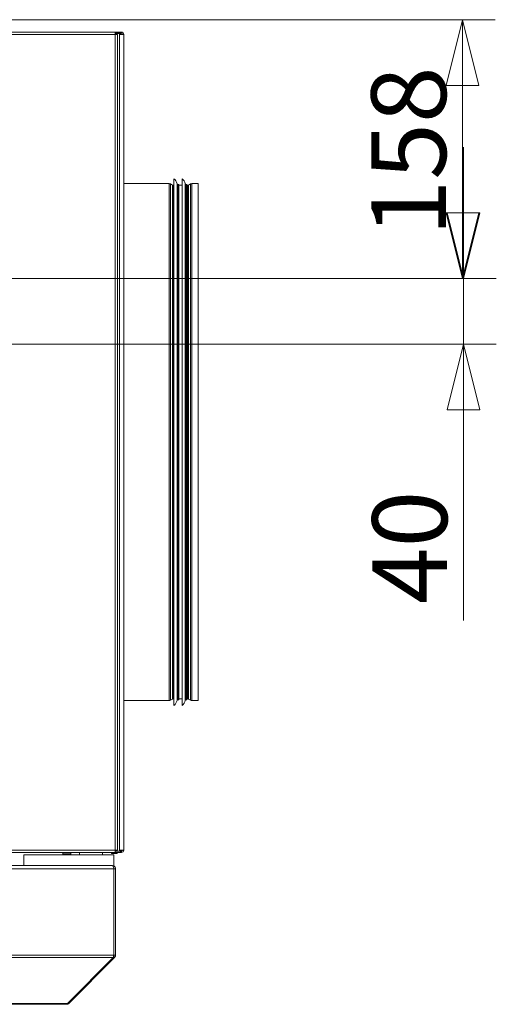
# Model space of a CAD drawing. Units: millimetres. Extents: x 248 to 8735, y -28 to 5659.
# Drawn here: x 7628 to 7918, y 3360 to 3960 of the extents above; entities that cross this region are included whole.
import ezdxf

# ---------------------------------------------------------------- set-up
doc = ezdxf.new("R2010")
doc.units = ezdxf.units.MM
doc.header["$LTSCALE"] = 20
doc.layers.add('AM - Dimension', color=9, linetype='Continuous', lineweight=5, true_color=0x808080)
doc.layers.add('AM - Drawing', color=7, linetype='Continuous', lineweight=5)
doc.styles.add('Libre Frankling 9pkt Light', font='txt.shx')
doc.dimstyles.new('AM salgstegninger', dxfattribs={"dimscale": 20, "dimtxt": 2.28, "dimasz": 2, "dimexe": 1, "dimexo": 0.5, "dimgap": 0.5, "dimtad": 1, "dimdec": 0, "dimrnd": 1e-08, "dimtxsty": 'Libre Frankling 9pkt Light', "dimblk": 'Filled-2', "dimcen": 0.09, "dimdle": 6, "dimclrd": 8, "dimclre": 8, "dimclrt": 7, "dimadec": 0, "dimazin": 2, "dimtfac": 1, "dimtdec": 0, "dimtmove": 0, "dimatfit": 3, "dimldrblk": 'Filled-2', "dimfxl": 1, "dimtolj": 1, "dimlwd": 0, "dimlwe": 0, "dimarcsym": 0})

# ---------------------------------------------------------------- blocks, each defined once
blk = doc.blocks.new('Filled-2')
at = {"color": 0}
for p, q in [((0, 0), (-1, 0.25)), ((-1, 0.25), (-1, -0.25)), ((-1, 0), (0, 0)), ((-1, -0.25), (0, 0))]:
    blk.add_line(p, q, dxfattribs=at)
at = {"color": 0, "flags": 128}
blk.add_lwpolyline([(-1, -0.25), (0, 0), (-1, 0.25), (-1, -0.25)], dxfattribs=at)
at = {"color": 0}
blk.add_solid([(-1, -0.25), (0, 0), (-1, 0.25), (-1, -0.25)], dxfattribs=at)
blk = doc.blocks.new('*D32')
at = {"layer": 'AM - Dimension', "color": 8, "lineweight": 0, "transparency": 16777216}
for p, q in [((7898.41, 3841.83), (7898.41, 3881.83)), ((6763.58, 3801.83), (7918.41, 3801.83)), ((7898.41, 3801.83), (7898.41, 3761.83)), ((6706.92, 3761.83), (7918.41, 3761.83)), ((7898.41, 3721.83), (7898.41, 3593.43))]:
    blk.add_line(p, q, dxfattribs=at)
at = {"layer": 'Defpoints', "color": 0, "transparency": 16777216}
for p in [(6753.58, 3801.83), (6696.92, 3761.83), (7898.41, 3761.83)]:
    blk.add_point(p, dxfattribs=at)
at = {"layer": 'AM - Dimension', "color": 8, "lineweight": 0, "transparency": 16777216, "xscale": 40, "yscale": 40, "zscale": 40}
for p, rotation in [((7898.41, 3801.83), 270), ((7898.41, 3761.83), 90)]:
    blk.add_blockref('Filled-2', p, dxfattribs=dict(at, rotation=rotation))
at = {"layer": 'AM - Dimension', "color": 7, "lineweight": 5, "transparency": 16777216, "insert": (7865.61, 3603.43), "char_height": 45.6, "attachment_point": 4, "rotation": 90, "style": 'Libre Frankling 9pkt Light'}
blk.add_mtext('\\A1;40', dxfattribs=at)
blk = doc.blocks.new('*D33')
at = {"layer": 'AM - Dimension', "color": 8, "lineweight": 0, "transparency": 16777216}
for p, q in [((6487.52, 3959.53), (7917.76, 3959.53)), ((7897.76, 3841.83), (7897.76, 3919.53)), ((6763.58, 3801.83), (7917.76, 3801.83))]:
    blk.add_line(p, q, dxfattribs=at)
at = {"layer": 'Defpoints', "color": 0, "transparency": 16777216}
for p in [(6477.52, 3959.53), (7897.76, 3959.53), (6753.58, 3801.83)]:
    blk.add_point(p, dxfattribs=at)
at = {"layer": 'AM - Dimension', "color": 8, "lineweight": 0, "transparency": 16777216, "xscale": 40, "yscale": 40, "zscale": 40}
for p, rotation in [((7897.76, 3959.53), 90), ((7897.76, 3801.83), 270)]:
    blk.add_blockref('Filled-2', p, dxfattribs=dict(at, rotation=rotation))
at = {"layer": 'AM - Dimension', "color": 7, "lineweight": 5, "transparency": 16777216, "insert": (7864.96, 3827.48), "char_height": 45.6, "attachment_point": 4, "rotation": 90, "style": 'Libre Frankling 9pkt Light'}
blk.add_mtext('\\A1;158', dxfattribs=at)

msp = doc.modelspace()

# ---------------------------------------------------------------- linework, layer by layer
at = {"layer": 'AM - Drawing'}
for p, q in [((6445.14, 3952.03), (7685.9, 3952.03)), ((7685.9, 3950.53), (6445.14, 3950.53)), ((7689.26, 3952.03), (7685.9, 3952.03)), ((7685.9, 3952.03), (7685.9, 3950.53)), ((7685.9, 3951.28), (7689.26, 3951.28)), ((7688.5, 3951.14), (7685.9, 3951.14)), ((7685.9, 3453.53), (7685.9, 3950.53)), ((7687.2, 3950.53), (7685.9, 3950.53)), ((7687.4, 3950.53), (7687.2, 3950.53)), ((7687.4, 3453.53), (7687.4, 3950.53)), ((7689.03, 3951.14), (7688.5, 3951.14)), ((7688.71, 3950.53), (7688.71, 3950.84)), ((7688.71, 3950.84), (7689.24, 3950.84)), ((7688.71, 3950.53), (7690.16, 3950.53)), ((7688.71, 3950.53), (7688.71, 3453.53)), ((7689.24, 3950.53), (7689.24, 3950.84)), ((7689.26, 3952.03), (7689.77, 3952.03)), ((7689.26, 3952.03), (7689.26, 3951.28)), ((7689.77, 3951.28), (7689.26, 3951.28)), ((7689.77, 3951.28), (7689.77, 3952.03)), ((7690.16, 3950.53), (7690.52, 3950.53)), ((7690.52, 3950.53), (7691.27, 3950.53)), ((7691.27, 3453.53), (7691.27, 3950.53)), ((7718.92, 3859.63), (7691.27, 3859.63)), ((7718.92, 3544.63), (7718.92, 3859.63)), ((7719.67, 3859.43), (7719.67, 3544.83)), ((7720.94, 3858.7), (7719.67, 3859.43)), ((7720.94, 3545.57), (7720.94, 3858.7)), ((7721.19, 3858.63), (7721.19, 3545.63)), ((7721.79, 3858.63), (7721.19, 3858.63)), ((7721.79, 3862.63), (7721.79, 3541.63)), ((7723.73, 3859.54), (7723.73, 3544.72)), ((7724.22, 3859.13), (7724.22, 3545.13)), ((7724.79, 3859.13), (7724.22, 3859.13)), ((7724.79, 3859.13), (7724.79, 3545.13)), ((7726.79, 3858.63), (7724.79, 3858.63)), ((7726.79, 3862.63), (7726.79, 3541.63)), ((7728.73, 3859.54), (7728.73, 3544.72)), ((7729.22, 3859.13), (7729.22, 3545.13)), ((7729.79, 3859.13), (7729.22, 3859.13)), ((7729.79, 3859.13), (7729.79, 3545.13)), ((7730.39, 3858.63), (7729.79, 3858.63)), ((7730.39, 3545.63), (7730.39, 3858.63)), ((7730.64, 3858.7), (7731.91, 3859.43)), ((7730.64, 3858.7), (7730.64, 3545.57)), ((7731.91, 3544.83), (7731.91, 3859.43)), ((7732.66, 3859.63), (7732.66, 3544.63)), ((7736.52, 3859.63), (7732.66, 3859.63)), ((7736.52, 3859.63), (7736.52, 3544.63)), ((7718.92, 3544.63), (7691.27, 3544.63)), ((7720.94, 3545.57), (7719.67, 3544.83)), ((7721.79, 3545.63), (7721.19, 3545.63)), ((7724.79, 3545.13), (7724.22, 3545.13)), ((7726.79, 3545.63), (7724.79, 3545.63)), ((7729.79, 3545.13), (7729.22, 3545.13)), ((7730.39, 3545.63), (7729.79, 3545.63)), ((7730.64, 3545.57), (7731.91, 3544.83)), ((7736.52, 3544.63), (7732.66, 3544.63)), ((6445.14, 3453.53), (7685.9, 3453.53)), ((7685.9, 3452.03), (6445.14, 3452.03)), ((7630.27, 3450.53), (7630.27, 3444.03)), ((7685.27, 3450.53), (7630.27, 3450.53)), ((7654.04, 3451.31), (7654.04, 3452.03)), ((7654.04, 3451.31), (7659.04, 3451.31)), ((7654.04, 3451.31), (7654.04, 3451.06)), ((7654.04, 3451.06), (7659.04, 3451.06)), ((7659.04, 3452.03), (7659.04, 3451.31)), ((7659.04, 3451.06), (7659.04, 3451.31)), ((7664.27, 3450.53), (7664.27, 3452.03)), ((7673.52, 3451.75), (7673.52, 3452.03)), ((7678.27, 3450.53), (7678.27, 3452.03)), ((7683.61, 3452.03), (7683.84, 3451.63)), ((7684.27, 3451.38), (7686.77, 3451.38)), ((7685.27, 3450.53), (7685.27, 3443.76)), ((7685.9, 3453.53), (7685.9, 3452.03)), ((7685.9, 3453.53), (7687.2, 3453.53)), ((7685.9, 3452.92), (7688.5, 3452.92)), ((7689.26, 3452.78), (7685.9, 3452.78)), ((7685.9, 3452.03), (7689.26, 3452.03)), ((7687.2, 3453.53), (7687.4, 3453.53)), ((7687.21, 3451.63), (7687.44, 3452.03)), ((7687.87, 3452.78), (7687.95, 3452.92)), ((7688.5, 3452.92), (7689.03, 3452.92)), ((7690.16, 3453.53), (7688.71, 3453.53)), ((7688.71, 3453.53), (7688.71, 3453.22)), ((7689.24, 3453.22), (7688.71, 3453.22)), ((7689.24, 3453.53), (7689.24, 3453.22)), ((7689.26, 3452.78), (7689.77, 3452.78)), ((7689.26, 3452.78), (7689.26, 3452.03)), ((7689.77, 3452.03), (7689.26, 3452.03)), ((7689.77, 3452.03), (7689.77, 3452.78)), ((7690.52, 3453.53), (7690.16, 3453.53)), ((7691.27, 3453.53), (7690.52, 3453.53)), ((6460.81, 3444.03), (7684.13, 3444.03)), ((7684.27, 3444.03), (7684.13, 3444.03)), ((7684.27, 3444.03), (7684.27, 3444.01)), ((6459.81, 3442.03), (7685.13, 3442.03)), ((7685.13, 3389.53), (7685.13, 3442.03)), ((7685.27, 3442.03), (7685.27, 3389.53)), ((7686.27, 3442.03), (7685.27, 3442.03)), ((7686.27, 3389.53), (7686.27, 3442.03)), ((7685.27, 3395.53), (7685.13, 3395.53)), ((7685.13, 3395.39), (7685.27, 3395.53)), ((6459.81, 3389.53), (7685.13, 3389.53)), ((6460.11, 3388.12), (7684.84, 3388.12)), ((7656.84, 3360.12), (7684.84, 3388.12)), ((7657.69, 3360.12), (7685.69, 3388.12)), ((7685.69, 3388.12), (7685.05, 3388.75)), ((7686.27, 3389.53), (7685.27, 3389.53)), ((6488.67, 3360.12), (7656.27, 3360.12)), ((7656.27, 3360.12), (7656.84, 3360.12)), ((7656.27, 3360.12), (7656.27, 3359.53)), ((7657.69, 3360.12), (7657.26, 3360.54)), ((6488.67, 3359.53), (7656.27, 3359.53))]:
    msp.add_line(p, q, dxfattribs=at)
for centre, radius, start, end in [((7689.77, 3950.53), 1.5, 0, 90), ((7689.77, 3950.53), 0.75, 0, 90), ((7718.92, 3858.13), 1.5, 60, 90), ((7721.19, 3859.13), 0.5, 240, 270), ((7718.82, 3858.61), 5, 10.68984, 53.51781), ((7724.22, 3859.63), 0.5, 190.68984, 270), ((7723.82, 3858.61), 5, 10.68984, 53.51781), ((7729.22, 3859.63), 0.5, 190.68984, 270), ((7730.39, 3859.13), 0.5, 270, 300), ((7732.66, 3858.13), 1.5, 90, 120), ((7718.92, 3546.13), 1.5, 270, 300), ((7721.19, 3545.13), 0.5, 90, 120), ((7718.82, 3545.65), 5, 306.48219, 349.31016), ((7724.22, 3544.63), 0.5, 90, 169.31016), ((7723.82, 3545.65), 5, 306.48219, 349.31016), ((7729.22, 3544.63), 0.5, 90, 169.31016), ((7730.39, 3545.13), 0.5, 60, 90), ((7732.66, 3546.13), 1.5, 240, 270), ((7684.27, 3451.88), 0.5, 210, 270), ((7686.77, 3451.88), 0.5, 270, 330), ((7685.52, 3456.53), 4, 290.36413, 295.55858), ((7689.77, 3453.53), 1.5, 270, 0), ((7689.77, 3453.53), 0.75, 270, 0), ((7684.27, 3442.03), 1, 0, 35.32625), ((7684.27, 3389.53), 1, 324.67375, 0), ((7656.27, 3361.53), 2, 270, 315)]:
    msp.add_arc(centre, radius, start, end, dxfattribs=at)
for centre, major_axis, start_param, end_param in [((7688.5, 3950.84), (0, 0.3), 4.712389, 6.283185), ((7689.03, 3950.84), (0, 0.3), 4.712389, 6.283185), ((7688.5, 3453.22), (0, -0.3), 0, 1.570796), ((7689.03, 3453.22), (0, -0.3), 0, 1.570796)]:
    msp.add_ellipse(centre, major_axis=major_axis, ratio=0.707107, start_param=start_param, end_param=end_param, dxfattribs=at)
for points in [[(7685.13, 3442.03), (7685.13, 3442.78), (7684.9, 3443.51), (7684.57, 3443.83), (7684.43, 3443.96), (7684.28, 3444.03), (7684.13, 3444.03)], [(7686.27, 3442.03), (7686.27, 3442.78), (7685.82, 3443.51), (7685.15, 3443.83), (7684.87, 3443.96), (7684.57, 3444.03), (7684.27, 3444.03)]]:
    msp.add_open_spline(points, degree=3, knots=[0, 0, 0, 0, 1.119212, 1.119212, 1.119212, 1.570796, 1.570796, 1.570796, 1.570796], dxfattribs=at)
for points in [[(7684.84, 3388.12), (7685.02, 3388.49), (7685.13, 3389.01), (7685.13, 3389.53)], [(7685.69, 3388.12), (7686.06, 3388.49), (7686.27, 3389.01), (7686.27, 3389.53)]]:
    msp.add_open_spline(points, degree=3, dxfattribs=at)

# ---------------------------------------------------------------- dimensions: what is measured, and where the dimension line sits
at = {"layer": 'AM - Dimension', "color": 8, "lineweight": 5, "true_color": 0x808080}
for base, p2, override, picture, middle in [((7897.76, 3959.53), (6477.52, 3959.53), {"dimgap": 0.5, "dimdec": 0, "dimtol": 0, "dimlim": 0, "dimtp": 0, "dimtm": 0, "dimtdec": 0, "dimtofl": 0, "dimatfit": 1}, '*D33', (7897.76, 3880.68)), ((7898.41, 3761.83), (6696.92, 3761.83), {"dimgap": 0.5, "dimdec": 0, "dimtol": 0, "dimlim": 0, "dimtp": 0, "dimtm": 0, "dimtdec": 0, "dimtofl": 1, "dimatfit": 1}, '*D32', (7898.41, 3637.63))]:
    dim = msp.add_linear_dim(base=base, p1=(6753.58, 3801.83), p2=p2, angle=90, dimstyle='AM salgstegninger', override=override, dxfattribs=at)
    dim.commit()
    dim.dimension.update_dxf_attribs({"geometry": picture, "text_midpoint": middle, "dimtype": 160})

doc.saveas('drawing.dxf')
